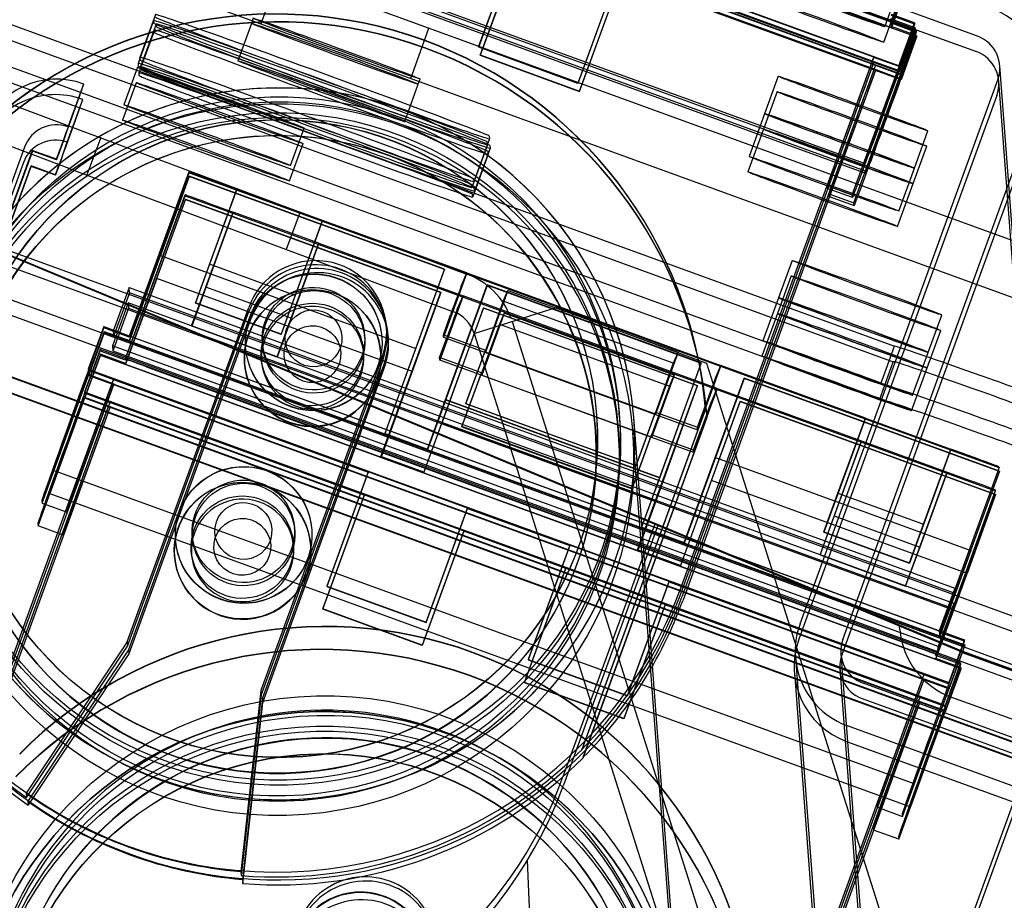
# Model space of a CAD drawing. Units: inches. Extents: x -178 to 279, y 112 to 448.
# Drawn here: x -101 to -100, y 343 to 344 of the extents above; entities that cross this region are included whole.
import ezdxf

# ---------------------------------------------------------------- set-up
doc = ezdxf.new("R2010")
doc.units = ezdxf.units.IN
doc.header["$MEASUREMENT"] = 0
doc.layers.add('Default', color=7, linetype='Continuous')

# ---------------------------------------------------------------- blocks, each defined once
blk = doc.blocks.new('SE16')
at = {"layer": 'Default', "color": 7, "linetype": 'Continuous'}
for p, q in [((-99.91276, 343.80862), (-100.82036, 344.1389)), ((-100.82132, 344.12537), (-99.91373, 343.79508)), ((-99.96761, 343.81487), (-100.72359, 344.08998)), ((-100.72257, 344.08834), (-99.96658, 343.81323)), ((-99.98863, 343.82085), (-100.71408, 344.08484)), ((-100.72216, 344.08303), (-99.96618, 343.80792)), ((-100.71373, 344.0802), (-99.98828, 343.8162)), ((-99.98169, 343.7826), (-100.73768, 344.05771)), ((-99.98129, 343.77729), (-100.73727, 344.0524)), ((-100.73625, 344.05076), (-99.98026, 343.77564)), ((-100.00374, 343.79022), (-100.71556, 344.04926)), ((-100.73584, 344.04544), (-99.9802, 343.77046)), ((-100.71413, 344.0423), (-100.00231, 343.78326)), ((-100.76753, 343.97182), (-100.01239, 343.69701)), ((-100.76823, 343.97016), (-100.01224, 343.69505)), ((-100.01096, 343.69006), (-100.76695, 343.96517)), ((-100.01081, 343.6881), (-100.7668, 343.96321)), ((-99.93609, 343.96448), (-99.98826, 343.82112)), ((-99.98708, 343.82069), (-99.93586, 343.96144)), ((-99.9868, 343.82059), (-99.9358, 343.96071)), ((-100.35096, 343.79915), (-100.31475, 343.89864)), ((-100.35093, 343.79886), (-100.31463, 343.8986)), ((-99.96127, 343.89602), (-99.9885, 343.82121)), ((-99.27542, 343.40829), (-100.58723, 343.88575)), ((-100.31304, 343.89244), (-100.34952, 343.79219)), ((-100.31301, 343.89215), (-100.3495, 343.7919)), ((-100.22722, 343.86765), (-100.26371, 343.7674)), ((-100.22739, 343.86685), (-100.26369, 343.76711)), ((-100.00344, 343.78621), (-100.22722, 343.86765)), ((-100.52615, 343.86352), (-100.54223, 343.81936)), ((-100.26228, 343.76044), (-100.22579, 343.86069)), ((-100.26226, 343.76015), (-100.22577, 343.86041)), ((-100.22579, 343.86069), (-100.00201, 343.77926)), ((-99.9941, 343.81684), (-99.98042, 343.85443)), ((-99.9746, 343.85379), (-99.98828, 343.8162)), ((-99.2915, 343.36413), (-100.60331, 343.84159)), ((-99.99507, 343.8033), (-99.98139, 343.84089)), ((-100.81968, 343.83984), (-99.9857, 343.53635)), ((-100.82065, 343.82631), (-99.98666, 343.52281)), ((-100.6349, 343.82755), (-100.64858, 343.78996)), ((-100.54892, 343.82436), (-100.55057, 343.81984)), ((-99.9895, 343.82406), (-99.9677, 343.81612)), ((-99.96793, 343.81917), (-99.98855, 343.82667)), ((-99.96801, 343.82019), (-99.98823, 343.82755)), ((-100.63649, 343.82229), (-100.65017, 343.78471)), ((-100.63427, 343.81927), (-100.64795, 343.78168)), ((-100.63649, 343.82229), (-100.63632, 343.82003)), ((-100.6341, 343.81701), (-100.63427, 343.81927)), ((-100.55057, 343.81984), (-100.56254, 343.78695)), ((-100.41067, 343.77147), (-100.3946, 343.81564)), ((-99.96888, 343.81655), (-100.01239, 343.69701)), ((-99.9885, 343.82121), (-99.98863, 343.82085)), ((-99.98828, 343.8162), (-99.98863, 343.82085)), ((-99.98826, 343.82112), (-99.98858, 343.82024)), ((-99.98858, 343.82024), (-99.9665, 343.81221)), ((-99.98835, 343.8172), (-99.98708, 343.82069)), ((-99.96745, 343.8096), (-99.98835, 343.8172)), ((-99.9883, 343.81648), (-99.9868, 343.82059)), ((-99.98169, 343.7826), (-99.96801, 343.82019)), ((-99.98138, 343.77854), (-99.9677, 343.81612)), ((-99.96793, 343.81917), (-99.96888, 343.81655)), ((-99.96801, 343.82019), (-99.96793, 343.81917)), ((-99.9677, 343.81612), (-99.96761, 343.81487)), ((-100.83165, 343.80696), (-99.99767, 343.50346)), ((-100.63586, 343.81401), (-100.64954, 343.77643)), ((-100.63586, 343.81401), (-100.63569, 343.81175)), ((-99.9665, 343.81221), (-100.01096, 343.69006)), ((-99.96761, 343.81487), (-99.98129, 343.77729)), ((-99.98026, 343.77564), (-99.96658, 343.81323)), ((-99.97995, 343.77158), (-99.96627, 343.80917)), ((-99.96618, 343.80792), (-99.97986, 343.77033)), ((-99.96627, 343.80917), (-99.96745, 343.8096)), ((-99.96658, 343.81323), (-99.9665, 343.81221)), ((-99.96627, 343.80917), (-99.96618, 343.80792)), ((-100.26371, 343.7674), (-100.35096, 343.79915)), ((-100.35093, 343.79886), (-100.35096, 343.79915)), ((-100.26369, 343.76711), (-100.35093, 343.79886)), ((-100.83262, 343.79342), (-99.99863, 343.48993)), ((-100.64841, 343.7877), (-100.64858, 343.78996)), ((-100.34952, 343.79219), (-100.26228, 343.76044)), ((-100.3495, 343.7919), (-100.34952, 343.79219)), ((-100.3495, 343.7919), (-100.26226, 343.76015)), ((-100.17346, 343.32392), (-100.00374, 343.79022)), ((-100.04476, 343.67722), (-100.00372, 343.78998)), ((-100.00372, 343.78998), (-100.00374, 343.79022)), ((-99.98164, 343.78194), (-100.00372, 343.78998)), ((-100.65076, 343.7813), (-100.66273, 343.74841)), ((-100.65017, 343.78471), (-100.65, 343.78244)), ((-100.64778, 343.77942), (-100.64795, 343.78168)), ((-100.17315, 343.31992), (-100.00371, 343.78545)), ((-100.00231, 343.78326), (-100.17203, 343.31697)), ((-100.00229, 343.78302), (-100.04333, 343.67026)), ((-100.02268, 343.66919), (-99.98164, 343.78194)), ((-100.00371, 343.78545), (-100.00344, 343.78621)), ((-99.98135, 343.77818), (-100.00344, 343.78621)), ((-100.00231, 343.78326), (-100.00229, 343.78302)), ((-100.00229, 343.78302), (-99.98021, 343.77498)), ((-99.98164, 343.78194), (-99.98169, 343.7826)), ((-99.85113, 343.22698), (-99.89311, 343.78269)), ((-100.64954, 343.77643), (-100.64937, 343.77417)), ((-100.08779, 343.77345), (-100.09976, 343.74056)), ((-100.00201, 343.77926), (-100.04259, 343.66774)), ((-100.02125, 343.66223), (-99.98021, 343.77498)), ((-100.00201, 343.77926), (-99.97992, 343.77122)), ((-99.98129, 343.77729), (-99.98135, 343.77818)), ((-99.98021, 343.77498), (-99.98026, 343.77564)), ((-100.81568, 343.76899), (-100.69855, 343.72535)), ((-100.7115, 343.72904), (-100.69782, 343.76663)), ((-100.65173, 343.76776), (-100.6637, 343.73488)), ((-100.41594, 343.7336), (-100.40397, 343.76648)), ((-100.40397, 343.76648), (-100.40233, 343.771)), ((-100.26369, 343.76711), (-100.26371, 343.7674)), ((-100.05827, 343.32114), (-99.89483, 343.77017)), ((-99.9802, 343.77046), (-99.97986, 343.77033)), ((-99.97986, 343.77033), (-99.97992, 343.77122)), ((-99.85209, 343.21344), (-99.89407, 343.76916)), ((-100.26226, 343.76015), (-100.26228, 343.76044)), ((-100.08875, 343.75991), (-100.10072, 343.72702)), ((-99.89579, 343.75664), (-100.06959, 343.27915)), ((-100.03104, 343.279), (-99.85724, 343.75649)), ((-100.71246, 343.71551), (-100.69878, 343.75309)), ((-100.09976, 343.74056), (-100.11344, 343.70297)), ((-99.85821, 343.74296), (-100.032, 343.26547)), ((-100.71077, 343.69255), (-100.8279, 343.73619)), ((-100.69855, 343.72535), (-100.36086, 343.59951)), ((-100.51614, 343.69506), (-100.50417, 343.72795)), ((-100.34171, 343.72085), (-100.34154, 343.71859)), ((-100.10072, 343.72702), (-100.1144, 343.68944)), ((-99.9682, 343.69268), (-99.95623, 343.72556)), ((-100.74995, 343.71111), (-100.95489, 343.14804)), ((-100.683, 343.71955), (-100.69522, 343.68676)), ((-100.5171, 343.68152), (-100.50513, 343.71441)), ((-100.34313, 343.71334), (-100.35681, 343.67575)), ((-100.34154, 343.71859), (-100.35522, 343.68101)), ((-100.34313, 343.71334), (-100.3433, 343.7156)), ((-100.34109, 343.71258), (-100.34092, 343.71032)), ((-99.96917, 343.67914), (-99.9572, 343.71203)), ((-100.74309, 343.70826), (-100.94052, 343.16584)), ((-100.74305, 343.70778), (-100.94048, 343.16536)), ((-100.74305, 343.70778), (-100.74309, 343.70826)), ((-100.72173, 343.70049), (-100.74309, 343.70826)), ((-100.7217, 343.70001), (-100.74305, 343.70778)), ((-100.34251, 343.70506), (-100.35619, 343.66747)), ((-100.34092, 343.71032), (-100.3546, 343.67273)), ((-100.34251, 343.70506), (-100.34268, 343.70732)), ((-100.94144, 343.15182), (-100.74402, 343.69425)), ((-100.75091, 343.69757), (-100.81728, 343.51523)), ((-100.81031, 343.5127), (-100.74405, 343.69473)), ((-100.74402, 343.69425), (-100.74405, 343.69473)), ((-100.7227, 343.68696), (-100.74405, 343.69473)), ((-100.72266, 343.68647), (-100.74402, 343.69425)), ((-100.72173, 343.70049), (-100.7217, 343.70001)), ((-100.01239, 343.69701), (-100.01224, 343.69505)), ((-100.7227, 343.68696), (-100.72266, 343.68647)), ((-100.71077, 343.69255), (-100.37308, 343.56672)), ((-100.60557, 343.68938), (-100.65807, 343.54515)), ((-100.60552, 343.68866), (-100.65801, 343.54443)), ((-100.65778, 343.54139), (-100.60529, 343.68562)), ((-100.60527, 343.68534), (-100.63038, 343.61596)), ((-100.60557, 343.68938), (-100.60552, 343.68866)), ((-99.89369, 343.42962), (-100.60552, 343.68866)), ((-100.38093, 343.60398), (-100.60529, 343.68562)), ((-100.60529, 343.68562), (-100.60527, 343.68534)), ((-100.38091, 343.6037), (-100.60527, 343.68534)), ((-100.01096, 343.69006), (-100.01081, 343.6881)), ((-99.98188, 343.65509), (-99.9682, 343.69268)), ((-100.5633, 343.67424), (-100.5868, 343.68279)), ((-100.35681, 343.67575), (-100.35698, 343.67801)), ((-100.35539, 343.68327), (-100.35522, 343.68101)), ((-100.04459, 343.6749), (-100.04476, 343.67722)), ((-100.02268, 343.66919), (-100.04476, 343.67722)), ((-99.98285, 343.64155), (-99.96917, 343.67914)), ((-100.66137, 343.52431), (-100.60887, 343.66855)), ((-100.66126, 343.52549), (-100.60893, 343.66927)), ((-100.60893, 343.66927), (-100.60887, 343.66855)), ((-100.60887, 343.66855), (-99.89705, 343.40951)), ((-100.59973, 343.57416), (-100.5633, 343.67424)), ((-100.5633, 343.67424), (-100.58739, 343.60841)), ((-100.48813, 343.64688), (-100.5633, 343.67424)), ((-100.35619, 343.66747), (-100.35636, 343.66973)), ((-100.35477, 343.67499), (-100.3546, 343.67273)), ((-100.04403, 343.6747), (-100.04459, 343.6749)), ((-100.0225, 343.66686), (-100.04403, 343.6747)), ((-100.04333, 343.67026), (-100.02125, 343.66223)), ((-100.04333, 343.67026), (-100.04315, 343.66794)), ((-100.04315, 343.66794), (-100.02107, 343.65991)), ((-100.0225, 343.66686), (-100.02268, 343.66919)), ((-100.60864, 343.66551), (-100.66114, 343.52127)), ((-100.63374, 343.59584), (-100.60862, 343.66523)), ((-100.60864, 343.66551), (-100.38429, 343.58386)), ((-100.60864, 343.66551), (-100.60862, 343.66523)), ((-100.60862, 343.66523), (-100.38427, 343.58358)), ((-100.59015, 343.66267), (-100.56666, 343.65412)), ((-100.04259, 343.66774), (-100.17172, 343.31296)), ((-100.02107, 343.65991), (-100.02125, 343.66223)), ((-100.56666, 343.65412), (-100.60308, 343.55405)), ((-100.59075, 343.5883), (-100.56666, 343.65412)), ((-100.49148, 343.62677), (-100.56666, 343.65412)), ((-100.50777, 343.65426), (-100.51999, 343.62146)), ((-100.52455, 343.54681), (-100.48813, 343.64688)), ((-100.48813, 343.64688), (-100.51221, 343.58105)), ((-100.36127, 343.60071), (-100.48813, 343.64688)), ((-100.49148, 343.62677), (-100.52791, 343.52669)), ((-100.51557, 343.56094), (-100.49148, 343.62677)), ((-100.49148, 343.62677), (-100.36462, 343.5806)), ((-100.76469, 343.62077), (-99.8571, 343.29049)), ((-100.65774, 343.54078), (-100.63038, 343.61596)), ((-100.63038, 343.61596), (-100.40603, 343.53431)), ((-100.58739, 343.60841), (-100.59975, 343.57445)), ((-100.51221, 343.58105), (-100.58739, 343.60841)), ((-100.07557, 343.6117), (-100.08754, 343.57881)), ((-99.85806, 343.27696), (-100.76566, 343.60724)), ((-100.38093, 343.60398), (-100.43343, 343.45974)), ((-100.40603, 343.53431), (-100.38091, 343.6037)), ((-100.36127, 343.60071), (-100.38179, 343.54434)), ((-100.38093, 343.60398), (-100.38091, 343.6037)), ((-100.36634, 343.58901), (-100.36127, 343.60071)), ((-100.36127, 343.60071), (-100.13809, 343.5195)), ((-100.63374, 343.59584), (-100.6611, 343.52067)), ((-100.40938, 343.5142), (-100.63374, 343.59584)), ((-100.39584, 343.44606), (-100.34335, 343.5903)), ((-100.37969, 343.4892), (-100.34332, 343.59002)), ((-100.15541, 343.5219), (-100.34335, 343.5903)), ((-100.34332, 343.59002), (-100.34335, 343.5903)), ((-100.34332, 343.59002), (-100.15538, 343.52163)), ((-100.07654, 343.59816), (-100.08851, 343.56527)), ((-100.77837, 343.58319), (-99.87078, 343.25291)), ((-100.65803, 343.58797), (-100.67171, 343.55038)), ((-100.65768, 343.58333), (-100.67136, 343.54574)), ((-100.65803, 343.58797), (-99.93259, 343.32397)), ((-100.65768, 343.58333), (-100.65803, 343.58797)), ((-99.93224, 343.31933), (-100.65768, 343.58333)), ((-100.6031, 343.55434), (-100.59075, 343.5883)), ((-100.51557, 343.56094), (-100.59075, 343.5883)), ((-100.43679, 343.43963), (-100.38429, 343.58386)), ((-100.38427, 343.58358), (-100.40938, 343.5142)), ((-100.38427, 343.58358), (-100.38429, 343.58386)), ((-100.32518, 343.58546), (-100.34493, 343.5312)), ((-100.32936, 343.57582), (-100.32518, 343.58546)), ((-100.32518, 343.58546), (-100.17576, 343.53109)), ((-100.659, 343.57443), (-100.67268, 343.53685)), ((-99.93355, 343.31044), (-100.659, 343.57443)), ((-100.659, 343.57443), (-100.65865, 343.56979)), ((-100.52457, 343.5471), (-100.59975, 343.57445)), ((-100.59975, 343.57445), (-100.59973, 343.57416)), ((-100.52455, 343.54681), (-100.59973, 343.57416)), ((-100.51221, 343.58105), (-100.52457, 343.5471)), ((-100.36462, 343.5806), (-100.38514, 343.52422)), ((-100.3697, 343.5689), (-100.36462, 343.5806)), ((-100.14145, 343.49938), (-100.36462, 343.5806)), ((-100.32936, 343.57582), (-100.34504, 343.53272)), ((-100.17994, 343.52144), (-100.32936, 343.57582)), ((-100.08754, 343.57881), (-100.10122, 343.54122)), ((-100.05923, 343.3076), (-100.77934, 343.56965)), ((-100.65865, 343.56979), (-100.67088, 343.53619)), ((-100.65987, 343.27681), (-100.55299, 343.57044)), ((-100.65959, 343.2732), (-100.55272, 343.56684)), ((-100.65865, 343.56979), (-99.9332, 343.3058)), ((-100.3467, 343.57018), (-100.3992, 343.42595)), ((-100.38305, 343.46909), (-100.34668, 343.5699)), ((-100.35496, 343.54766), (-100.29299, 343.56727)), ((-100.3467, 343.57018), (-100.15876, 343.50179)), ((-100.3467, 343.57018), (-100.34668, 343.5699)), ((-100.15874, 343.50151), (-100.34668, 343.5699)), ((-100.32853, 343.56535), (-100.33271, 343.5557)), ((-100.32853, 343.56535), (-100.33212, 343.55549)), ((-100.17912, 343.51098), (-100.32853, 343.56535)), ((-100.29299, 343.56727), (-100.2829, 343.57046)), ((-100.1504, 343.52109), (-100.2829, 343.57046)), ((-100.08851, 343.56527), (-100.10219, 343.52769)), ((-99.5876, 343.0821), (-100.90788, 343.56256)), ((-100.55156, 343.56348), (-100.65844, 343.26985)), ((-100.55129, 343.55988), (-100.65816, 343.26624)), ((-100.52793, 343.52698), (-100.51557, 343.56094)), ((-100.38195, 343.54648), (-100.37557, 343.56401)), ((-100.33271, 343.5557), (-100.3484, 343.51261)), ((-100.33212, 343.55549), (-100.34828, 343.51109)), ((-100.33271, 343.5557), (-100.1833, 343.50133)), ((-100.32159, 343.55822), (-99.89894, 342.22291)), ((-99.95599, 343.53093), (-99.94402, 343.56381)), ((-100.90884, 343.54902), (-99.58856, 343.06856)), ((-100.9088, 343.54854), (-99.58853, 343.06808)), ((-100.67987, 343.54942), (-100.72433, 343.42727)), ((-100.68019, 343.55372), (-100.69387, 343.51613)), ((-100.69378, 343.51488), (-100.6801, 343.55246)), ((-100.69347, 343.51081), (-100.67979, 343.5484)), ((-100.68019, 343.55372), (-100.6579, 343.5456)), ((-100.6801, 343.55246), (-100.68019, 343.55372)), ((-100.65801, 343.54443), (-100.6801, 343.55246)), ((-100.67979, 343.5484), (-100.67987, 343.54942)), ((-100.67987, 343.54942), (-100.65778, 343.54139)), ((-100.67979, 343.5484), (-99.9238, 343.27329)), ((-100.67171, 343.55038), (-99.94627, 343.28639)), ((-100.67136, 343.54574), (-100.67171, 343.55038)), ((-100.52793, 343.52698), (-100.6031, 343.55434)), ((-100.60308, 343.55405), (-100.6031, 343.55434)), ((-100.52791, 343.52669), (-100.60308, 343.55405)), ((-100.52457, 343.5471), (-100.52455, 343.54681)), ((-100.43167, 343.55017), (-100.43194, 343.55378)), ((-100.43023, 343.54321), (-100.43051, 343.54682)), ((-100.35496, 343.54766), (-99.94747, 342.26024)), ((-99.95695, 343.51739), (-99.94498, 343.55028)), ((-100.65774, 343.54078), (-100.67136, 343.54574)), ((-100.65801, 343.54443), (-100.65807, 343.54515)), ((-100.6579, 343.5456), (-99.94439, 343.28595)), ((-100.65774, 343.54078), (-100.65778, 343.54139)), ((-100.43339, 343.45914), (-100.65774, 343.54078)), ((-99.96506, 343.29319), (-100.63929, 343.53855)), ((-100.54094, 343.5396), (-100.54073, 343.53681)), ((-100.45099, 343.54359), (-100.4512, 343.54638)), ((-100.43599, 343.54421), (-100.43601, 343.54445)), ((-100.38531, 343.52636), (-100.37892, 343.5439)), ((-100.38195, 343.54648), (-100.34507, 343.53305)), ((-100.38179, 343.54434), (-100.38195, 343.54648)), ((-100.38179, 343.54434), (-100.15861, 343.46312)), ((-100.68355, 343.5336), (-100.69723, 343.49602)), ((-100.69713, 343.49477), (-100.68345, 343.53235)), ((-99.92756, 343.25849), (-100.68355, 343.5336)), ((-100.68345, 343.53235), (-100.68355, 343.5336)), ((-100.68345, 343.53235), (-100.66137, 343.52431)), ((-100.0573, 343.31291), (-100.67268, 343.53685)), ((-100.67268, 343.53685), (-100.67233, 343.53221)), ((-100.67088, 343.53619), (-100.67233, 343.53221)), ((-100.67233, 343.53221), (-100.05875, 343.30892)), ((-100.55567, 343.53541), (-100.55565, 343.53517)), ((-100.45193, 343.52969), (-100.45214, 343.53248)), ((-100.43693, 343.53032), (-100.43695, 343.53056)), ((-100.43339, 343.45914), (-100.40603, 343.53431)), ((-100.36217, 343.48607), (-100.34507, 343.53305)), ((-100.36214, 343.48574), (-100.34504, 343.53272)), ((-100.34504, 343.53272), (-100.34507, 343.53305)), ((-100.34493, 343.5312), (-100.34504, 343.53272)), ((-100.19551, 343.47683), (-100.34493, 343.5312)), ((-100.17576, 343.53109), (-100.19551, 343.47683)), ((-100.17576, 343.53109), (-100.17994, 343.52144)), ((-99.99767, 343.50346), (-99.9857, 343.53635)), ((-99.96967, 343.49334), (-99.95599, 343.53093)), ((-99.58756, 343.08161), (-100.80935, 343.52623)), ((-100.68322, 343.52931), (-100.72768, 343.40716)), ((-100.69683, 343.4907), (-100.68315, 343.52829)), ((-100.66114, 343.52127), (-100.68322, 343.52931)), ((-100.68315, 343.52829), (-100.68322, 343.52931)), ((-99.92716, 343.25318), (-100.68315, 343.52829)), ((-100.66143, 343.52504), (-100.66126, 343.52549)), ((-100.66143, 343.52504), (-100.66137, 343.52431)), ((-100.66114, 343.52127), (-100.6611, 343.52067)), ((-100.55661, 343.52152), (-100.55659, 343.52128)), ((-100.43553, 343.5277), (-100.5424, 343.23406)), ((-100.43526, 343.52409), (-100.54213, 343.23045)), ((-100.54188, 343.5257), (-100.54167, 343.52291)), ((-100.52791, 343.52669), (-100.52793, 343.52698)), ((-100.34857, 343.513), (-100.38531, 343.52636)), ((-100.38514, 343.52422), (-100.38531, 343.52636)), ((-100.34924, 343.51116), (-100.38514, 343.52422)), ((-100.15541, 343.5219), (-100.2079, 343.37767)), ((-100.17994, 343.52144), (-100.19563, 343.47835)), ((-100.19175, 343.42081), (-100.15538, 343.52163)), ((-100.15541, 343.5219), (-100.15538, 343.52163)), ((-99.75675, 342.27738), (-100.1504, 343.52109)), ((-99.99863, 343.48993), (-99.98666, 343.52281)), ((-100.69387, 343.51613), (-100.6938, 343.51524)), ((-100.69387, 343.51613), (-99.93788, 343.24102)), ((-100.6938, 343.51524), (-100.67172, 343.5072)), ((-100.6611, 343.52067), (-100.43674, 343.43903)), ((-100.64265, 343.51844), (-99.96841, 343.27308)), ((-100.54097, 343.2271), (-100.4341, 343.52074)), ((-100.5407, 343.2235), (-100.43383, 343.51713)), ((-100.40938, 343.5142), (-100.43674, 343.43903)), ((-100.36567, 343.46601), (-100.34857, 343.513)), ((-100.36565, 343.46568), (-100.34855, 343.51266)), ((-100.34857, 343.513), (-100.34855, 343.51266)), ((-100.34855, 343.51266), (-100.3484, 343.51261)), ((-100.3484, 343.51261), (-100.34828, 343.51109)), ((-100.13809, 343.5195), (-100.15861, 343.46312)), ((-100.14316, 343.50779), (-100.13809, 343.5195)), ((-100.01123, 343.47333), (-100.13809, 343.5195)), ((-99.97063, 343.47981), (-99.95695, 343.51739)), ((-100.73456, 343.39872), (-100.69352, 343.51148)), ((-100.71394, 343.39122), (-100.67172, 343.5072)), ((-100.69352, 343.51148), (-100.69347, 343.51081)), ((-100.69352, 343.51148), (-100.67144, 343.50344)), ((-100.69347, 343.51081), (-99.93748, 343.2357)), ((-100.67172, 343.5072), (-100.44793, 343.42577)), ((-100.19955, 343.45668), (-100.34924, 343.51116)), ((-100.34828, 343.51109), (-100.19946, 343.45693)), ((-100.17912, 343.51098), (-100.19887, 343.45672)), ((-100.1833, 343.50133), (-100.17912, 343.51098)), ((-100.17031, 343.36399), (-100.11782, 343.50823)), ((-100.1178, 343.50795), (-100.14291, 343.43856)), ((-100.1178, 343.50795), (-100.11782, 343.50823)), ((-99.89346, 343.42658), (-100.11782, 343.50823)), ((-99.89344, 343.4263), (-100.1178, 343.50795)), ((-100.84114, 343.03691), (-100.67155, 343.50284)), ((-100.71248, 343.39068), (-100.67164, 343.50287)), ((-100.69723, 343.49602), (-100.69716, 343.49513)), ((-99.94124, 343.22091), (-100.69723, 343.49602)), ((-100.67508, 343.48709), (-100.69716, 343.49513)), ((-100.67164, 343.50287), (-100.67144, 343.50344)), ((-100.67155, 343.50284), (-100.67142, 343.5032)), ((-100.67144, 343.50344), (-100.67142, 343.5032)), ((-100.67142, 343.5032), (-99.9596, 343.24416)), ((-100.21126, 343.35756), (-100.15876, 343.50179)), ((-100.1833, 343.50133), (-100.19899, 343.45824)), ((-100.19511, 343.4007), (-100.15874, 343.50151)), ((-100.14145, 343.49938), (-100.16197, 343.44301)), ((-100.15874, 343.50151), (-100.15876, 343.50179)), ((-100.14652, 343.48768), (-100.14145, 343.49938)), ((-100.14145, 343.49938), (-100.01459, 343.45322)), ((-100.67508, 343.48709), (-100.8448, 343.0208)), ((-100.73792, 343.37861), (-100.69688, 343.49136)), ((-100.69688, 343.49136), (-100.69683, 343.4907)), ((-100.67479, 343.48333), (-100.69688, 343.49136)), ((-99.94109, 343.21568), (-100.69683, 343.4907)), ((-100.4514, 343.40569), (-100.67508, 343.48709)), ((-100.37972, 343.48963), (-100.3958, 343.44546)), ((-100.37972, 343.48963), (-100.19178, 343.42123)), ((-100.37972, 343.48963), (-100.37969, 343.4892)), ((-100.37969, 343.4892), (-100.19175, 343.42081)), ((-100.12117, 343.48811), (-100.17367, 343.34388)), ((-100.14627, 343.41845), (-100.12115, 343.48783)), ((-100.12117, 343.48811), (-100.12115, 343.48783)), ((-100.12117, 343.48811), (-99.898, 343.4069)), ((-100.12115, 343.48783), (-99.8968, 343.40619)), ((-100.67478, 343.48309), (-100.84449, 343.01679)), ((-100.67479, 343.48333), (-100.71583, 343.37057)), ((-100.67478, 343.48309), (-100.67479, 343.48333)), ((-99.96295, 343.22405), (-100.67478, 343.48309)), ((-100.36217, 343.48607), (-100.2126, 343.43164)), ((-100.36214, 343.48574), (-100.36217, 343.48607)), ((-100.21258, 343.43131), (-100.36214, 343.48574)), ((-100.15166, 343.48131), (-100.26043, 343.18247)), ((-100.15164, 343.48102), (-100.26041, 343.18218)), ((-100.22714, 343.47354), (-100.22747, 343.47797)), ((-100.2126, 343.43164), (-100.1955, 343.47863)), ((-100.21258, 343.43131), (-100.19548, 343.4783)), ((-100.19563, 343.47835), (-100.19551, 343.47683)), ((-100.19548, 343.4783), (-100.19563, 343.47835)), ((-100.1955, 343.47863), (-100.19548, 343.4783)), ((-100.1955, 343.47863), (-100.15877, 343.46526)), ((-100.15877, 343.46526), (-100.15239, 343.4828)), ((-100.15164, 343.48102), (-100.15166, 343.48131)), ((-100.39915, 343.42535), (-100.38308, 343.46951)), ((-100.38308, 343.46951), (-100.38305, 343.46909)), ((-100.19511, 343.4007), (-100.38305, 343.46909)), ((-100.259, 343.17551), (-100.15023, 343.47435)), ((-100.2588, 343.17571), (-100.15021, 343.47406)), ((-100.2474, 343.47622), (-100.24742, 343.47646)), ((-100.17434, 342.9406), (-100.21466, 343.47424)), ((-100.15021, 343.47406), (-100.15023, 343.47435)), ((-100.01123, 343.47333), (-100.04765, 343.37326)), ((-100.03531, 343.40751), (-100.01123, 343.47333)), ((-100.01123, 343.47333), (-99.93605, 343.44597)), ((-100.36567, 343.46601), (-100.36565, 343.46568)), ((-100.21611, 343.41159), (-100.36567, 343.46601)), ((-100.36565, 343.46568), (-100.21609, 343.41126)), ((-100.24833, 343.46232), (-100.24835, 343.46256)), ((-100.22808, 343.45965), (-100.22841, 343.46407)), ((-100.17528, 342.92672), (-100.21559, 343.46035)), ((-100.16213, 343.44515), (-100.15574, 343.46268)), ((-100.15861, 343.46312), (-100.15877, 343.46526)), ((-100.43343, 343.45974), (-100.43339, 343.45914)), ((-100.43343, 343.45974), (-100.4332, 343.45966)), ((-100.3958, 343.44546), (-100.43339, 343.45914)), ((-100.4332, 343.45966), (-100.39584, 343.44606)), ((-100.21611, 343.41159), (-100.19901, 343.45857)), ((-100.21609, 343.41126), (-100.19899, 343.45824)), ((-100.16197, 343.44301), (-100.19955, 343.45668)), ((-100.19946, 343.45693), (-100.19887, 343.45672)), ((-100.19899, 343.45824), (-100.19901, 343.45857)), ((-100.16213, 343.44515), (-100.19901, 343.45857)), ((-100.19887, 343.45672), (-100.19899, 343.45824)), ((-100.05101, 343.35315), (-100.01459, 343.45322)), ((-100.01459, 343.45322), (-100.03867, 343.38739)), ((-100.01459, 343.45322), (-99.93941, 343.42586)), ((-100.39584, 343.44606), (-100.3958, 343.44546)), ((-100.20786, 343.37707), (-100.3958, 343.44546)), ((-100.16197, 343.44301), (-100.16213, 343.44515)), ((-99.93605, 343.44597), (-99.97248, 343.3459)), ((-99.96014, 343.38015), (-99.93605, 343.44597)), ((-99.91256, 343.43743), (-99.93605, 343.44597)), ((-100.3992, 343.42595), (-100.43679, 343.43963)), ((-100.43679, 343.43963), (-100.43674, 343.43903)), ((-100.14291, 343.43856), (-100.17027, 343.36339)), ((-100.14291, 343.43856), (-99.91856, 343.35692)), ((-100.72433, 343.42727), (-100.72447, 343.42923)), ((-99.96834, 343.15216), (-100.72433, 343.42727)), ((-100.44795, 343.42605), (-100.48444, 343.3258)), ((-100.44793, 343.42577), (-100.48442, 343.32551)), ((-100.44795, 343.42605), (-100.44793, 343.42577)), ((-100.36071, 343.39431), (-100.44795, 343.42605)), ((-100.3992, 343.42595), (-100.39915, 343.42535)), ((-100.2126, 343.43164), (-100.21258, 343.43131)), ((-99.97583, 343.32579), (-99.93941, 343.42586)), ((-99.93941, 343.42586), (-99.9635, 343.36004)), ((-99.94619, 343.28539), (-99.89465, 343.42701)), ((-99.89346, 343.42658), (-99.94596, 343.28235)), ((-99.93941, 343.42586), (-99.91592, 343.41731)), ((-99.91856, 343.35692), (-99.89344, 343.4263)), ((-99.89465, 343.42701), (-99.89369, 343.42962)), ((-99.89375, 343.43035), (-99.89369, 343.42962)), ((-99.89346, 343.42658), (-99.89344, 343.4263)), ((-100.39915, 343.42535), (-100.21121, 343.35696)), ((-100.20786, 343.37707), (-100.19191, 343.42087)), ((-100.19191, 343.42087), (-100.19178, 343.42123)), ((-100.19178, 343.42123), (-100.19175, 343.42081)), ((-100.17363, 343.34328), (-100.14627, 343.41845)), ((-99.92191, 343.3368), (-100.14627, 343.41845)), ((-100.72768, 343.40716), (-100.72783, 343.40912)), ((-100.21609, 343.41126), (-100.21611, 343.41159)), ((-99.89705, 343.40951), (-99.94916, 343.26635)), ((-99.89711, 343.41023), (-99.89705, 343.40951)), ((-100.73473, 343.40104), (-100.73456, 343.39872)), ((-100.72768, 343.40716), (-99.9717, 343.13205)), ((-100.4878, 343.30569), (-100.45131, 343.40594)), ((-100.48778, 343.3054), (-100.45129, 343.40565)), ((-100.45129, 343.40565), (-100.4514, 343.40569)), ((-100.45131, 343.40594), (-100.36407, 343.37419)), ((-100.45131, 343.40594), (-100.45129, 343.40565)), ((-100.19514, 343.40112), (-100.21121, 343.35696)), ((-100.19514, 343.40112), (-100.19511, 343.4007)), ((-100.04767, 343.37355), (-100.03531, 343.40751)), ((-100.03531, 343.40751), (-99.96014, 343.38015)), ((-99.94798, 343.26592), (-99.89682, 343.40647)), ((-99.8968, 343.40619), (-99.92191, 343.3368)), ((-99.898, 343.4069), (-99.89682, 343.40647)), ((-99.89682, 343.40647), (-99.8968, 343.40619)), ((-100.84144, 343.04091), (-100.71394, 343.39122)), ((-100.73456, 343.39872), (-100.71248, 343.39068)), ((-100.71265, 343.393), (-100.71248, 343.39068)), ((-100.3972, 343.29405), (-100.36071, 343.39431)), ((-100.39718, 343.29377), (-100.36069, 343.39402)), ((-100.36071, 343.39431), (-100.36069, 343.39402)), ((-100.36069, 343.39402), (-100.27093, 343.36135)), ((-100.03867, 343.38739), (-100.05103, 343.35344)), ((-100.03867, 343.38739), (-99.9635, 343.36004)), ((-100.73809, 343.38093), (-100.73792, 343.37861)), ((-100.71729, 343.3711), (-100.73792, 343.37861)), ((-100.51255, 343.37445), (-100.51276, 343.37724)), ((-100.49755, 343.37508), (-100.49757, 343.37532)), ((-100.36407, 343.37419), (-100.40056, 343.27394)), ((-100.36405, 343.3739), (-100.40053, 343.27365)), ((-100.36407, 343.37419), (-100.36405, 343.3739)), ((-100.2744, 343.34128), (-100.36405, 343.3739)), ((-100.2079, 343.37767), (-100.20767, 343.37759)), ((-100.2079, 343.37767), (-100.20786, 343.37707)), ((-100.17027, 343.36339), (-100.20786, 343.37707)), ((-100.20767, 343.37759), (-100.17031, 343.36399)), ((-99.9725, 343.34619), (-99.96014, 343.38015)), ((-100.71583, 343.37057), (-100.71729, 343.3711)), ((-100.71583, 343.37057), (-100.71601, 343.37289)), ((-100.61723, 343.36628), (-100.61721, 343.36604)), ((-100.6025, 343.37046), (-100.60229, 343.36767)), ((-100.04767, 343.37355), (-99.9725, 343.34619)), ((-100.04765, 343.37326), (-100.04767, 343.37355)), ((-100.04765, 343.37326), (-99.97248, 343.3459)), ((-100.60344, 343.35657), (-100.60323, 343.35378)), ((-100.51349, 343.36056), (-100.5137, 343.36335)), ((-100.49849, 343.36118), (-100.49851, 343.36142)), ((-100.27095, 343.36164), (-100.30744, 343.26139)), ((-100.27093, 343.36135), (-100.30742, 343.2611)), ((-100.18371, 343.32989), (-100.27095, 343.36164)), ((-100.27095, 343.36164), (-100.27093, 343.36135)), ((-100.17367, 343.34388), (-100.21126, 343.35756)), ((-100.21126, 343.35756), (-100.21121, 343.35696)), ((-100.17031, 343.36399), (-100.17027, 343.36339)), ((-99.94592, 343.28175), (-100.17027, 343.36339)), ((-99.9635, 343.36004), (-99.97586, 343.32608)), ((-99.91856, 343.35692), (-99.94592, 343.28175)), ((-100.61817, 343.35238), (-100.61815, 343.35214)), ((-100.05103, 343.35344), (-99.97586, 343.32608)), ((-100.05103, 343.35344), (-100.05101, 343.35315)), ((-100.05101, 343.35315), (-99.97583, 343.32579)), ((-100.3108, 343.24128), (-100.27431, 343.34153)), ((-100.31077, 343.24099), (-100.27429, 343.34124)), ((-100.27429, 343.34124), (-100.2744, 343.34128)), ((-100.27431, 343.34153), (-100.27429, 343.34124)), ((-100.27431, 343.34153), (-100.18707, 343.30978)), ((-100.17367, 343.34388), (-100.17363, 343.34328)), ((-100.17363, 343.34328), (-99.94927, 343.26163)), ((-99.97248, 343.3459), (-99.9725, 343.34619)), ((-99.94774, 343.26584), (-99.92191, 343.3368)), ((-100.48444, 343.3258), (-100.48442, 343.32551)), ((-100.48444, 343.3258), (-100.3972, 343.29405)), ((-100.48442, 343.32551), (-100.39718, 343.29377)), ((-100.2202, 343.22964), (-100.18371, 343.32989)), ((-100.22017, 343.22935), (-100.18369, 343.3296)), ((-100.18371, 343.32989), (-100.18369, 343.3296)), ((-100.18369, 343.3296), (-99.9599, 343.24817)), ((-99.97586, 343.32608), (-99.97583, 343.32579)), ((-99.93259, 343.32397), (-99.93404, 343.31999)), ((-99.93259, 343.32397), (-99.93224, 343.31933)), ((-100.06862, 343.29268), (-100.05827, 343.32114)), ((-99.93404, 343.31999), (-99.94627, 343.28639)), ((-100.40056, 343.27394), (-100.4878, 343.30569)), ((-100.4878, 343.30569), (-100.48778, 343.3054)), ((-100.40053, 343.27365), (-100.48778, 343.3054)), ((-100.18707, 343.30978), (-100.22355, 343.20953)), ((-100.18704, 343.30949), (-100.22353, 343.20924)), ((-100.18707, 343.30978), (-100.18704, 343.30949)), ((-99.96326, 343.22805), (-100.18704, 343.30949)), ((-99.87174, 343.23937), (-100.05923, 343.3076)), ((-100.05875, 343.30892), (-99.94688, 343.26821)), ((-99.94723, 343.27285), (-100.0573, 343.31291)), ((-99.93355, 343.31044), (-99.94723, 343.27285)), ((-99.9332, 343.3058), (-99.93355, 343.31044)), ((-100.3972, 343.29405), (-100.39718, 343.29377)), ((-99.94627, 343.28639), (-99.94592, 343.28175)), ((-99.94478, 343.28488), (-99.94619, 343.28539)), ((-99.94596, 343.28235), (-99.94573, 343.28226)), ((-99.94573, 343.28226), (-99.92388, 343.27431)), ((-99.92411, 343.27735), (-99.94478, 343.28488)), ((-99.94439, 343.28595), (-99.9242, 343.2786)), ((-99.9242, 343.2786), (-99.93788, 343.24102)), ((-99.92411, 343.27735), (-99.9242, 343.2786)), ((-100.65987, 343.27681), (-100.74851, 343.1439)), ((-100.74823, 343.14029), (-100.65959, 343.2732)), ((-100.65987, 343.27681), (-100.65959, 343.2732)), ((-100.40056, 343.27394), (-100.40053, 343.27365)), ((-99.92388, 343.27431), (-99.96834, 343.15216)), ((-99.94688, 343.26821), (-99.94723, 343.27285)), ((-99.93779, 343.23977), (-99.92506, 343.27474)), ((-99.93748, 343.2357), (-99.9238, 343.27329)), ((-99.92506, 343.27474), (-99.92411, 343.27735)), ((-99.9238, 343.27329), (-99.92388, 343.27431)), ((-100.65844, 343.26985), (-100.74708, 343.13694)), ((-100.65816, 343.26624), (-100.74525, 343.13566)), ((-100.65844, 343.26985), (-100.65816, 343.26624)), ((-100.30744, 343.26139), (-100.30742, 343.2611)), ((-100.30744, 343.26139), (-100.2202, 343.22964)), ((-100.07265, 343.26347), (-100.03066, 342.70776)), ((-100.03276, 343.26649), (-99.99078, 342.71077)), ((-99.94955, 343.26528), (-99.9496, 343.266)), ((-99.94916, 343.26635), (-99.94955, 343.26528)), ((-99.94955, 343.26528), (-99.92747, 343.25724)), ((-99.94932, 343.26223), (-99.94798, 343.26592)), ((-99.94927, 343.26163), (-99.94932, 343.26223)), ((-99.92842, 343.25463), (-99.94932, 343.26223)), ((-99.94927, 343.26163), (-99.94774, 343.26584)), ((-100.30742, 343.2611), (-100.22017, 343.22935)), ((-100.03372, 343.25295), (-99.99174, 342.69724)), ((-99.92724, 343.2542), (-99.9717, 343.13205)), ((-99.92756, 343.25849), (-99.94124, 343.22091)), ((-99.94115, 343.21966), (-99.92747, 343.25724)), ((-99.94084, 343.21559), (-99.92716, 343.25318)), ((-99.92724, 343.2542), (-99.92842, 343.25463)), ((-99.92747, 343.25724), (-99.92756, 343.25849)), ((-99.92716, 343.25318), (-99.92724, 343.2542)), ((-99.9599, 343.24817), (-100.12962, 342.78187)), ((-100.07361, 343.24994), (-100.03163, 342.69422)), ((-99.95961, 343.2444), (-100.00065, 343.13165)), ((-99.9599, 343.24817), (-99.93782, 343.24013)), ((-99.9596, 343.24416), (-99.95973, 343.2438)), ((-99.9596, 343.24416), (-99.95961, 343.2444)), ((-99.95961, 343.2444), (-99.93753, 343.23637)), ((-100.3108, 343.24128), (-100.31077, 343.24099)), ((-100.22355, 343.20953), (-100.3108, 343.24128)), ((-100.22353, 343.20924), (-100.31077, 343.24099)), ((-99.95973, 343.2438), (-100.12931, 342.77787)), ((-99.82562, 343.17233), (-100.0131, 343.24056)), ((-99.97857, 343.12361), (-99.93774, 343.2358)), ((-99.93788, 343.24102), (-99.93782, 343.24013)), ((-99.93774, 343.2358), (-99.93753, 343.23637)), ((-99.93753, 343.23637), (-99.93748, 343.2357)), ((-100.5424, 343.23406), (-100.55993, 343.07527)), ((-100.54213, 343.23045), (-100.55966, 343.07167)), ((-100.54097, 343.2271), (-100.5585, 343.06832)), ((-100.5424, 343.23406), (-100.54213, 343.23045)), ((-100.54097, 343.2271), (-100.5407, 343.2235)), ((-100.2202, 343.22964), (-100.22017, 343.22935)), ((-100.13297, 342.76176), (-99.96326, 343.22805)), ((-100.01407, 343.22702), (-99.60843, 343.07941)), ((-99.94117, 343.22002), (-99.96326, 343.22805)), ((-100.55823, 343.06471), (-100.5407, 343.2235)), ((-100.00401, 343.11153), (-99.96297, 343.22429)), ((-100.00392, 343.1115), (-99.96295, 343.22405)), ((-99.94089, 343.21625), (-99.96297, 343.22429)), ((-99.96297, 343.22429), (-99.96295, 343.22405)), ((-99.94124, 343.22091), (-99.94117, 343.22002)), ((-100.22355, 343.20953), (-100.22353, 343.20924)), ((-99.85285, 343.21446), (-100.02664, 342.73697)), ((-99.98193, 343.1035), (-99.94089, 343.21625)), ((-99.94084, 343.21559), (-99.94109, 343.21568)), ((-99.94089, 343.21625), (-99.94084, 343.21559)), ((-100.02761, 342.72343), (-99.85381, 343.20092)), ((-99.62115, 343.05536), (-100.02678, 343.20297)), ((-100.02775, 343.18943), (-99.62211, 343.04182)), ((-100.26041, 343.18218), (-100.26043, 343.18247)), ((-100.25898, 343.17522), (-100.259, 343.17551)), ((-100.25898, 343.17522), (-100.2588, 343.17571)), ((-99.96834, 343.15216), (-99.96849, 343.15412)), ((-100.74851, 343.1439), (-100.74823, 343.14029)), ((-100.74708, 343.13694), (-100.7468, 343.13333)), ((-100.74525, 343.13566), (-100.7468, 343.13333)), ((-100.00065, 343.13165), (-100.00083, 343.13397)), ((-100.00065, 343.13165), (-100.00056, 343.13161)), ((-100.00056, 343.13161), (-99.97857, 343.12361)), ((-99.9717, 343.13205), (-99.97184, 343.13401)), ((-99.97875, 343.12593), (-99.97857, 343.12361)), ((-100.13267, 342.75775), (-100.00392, 343.1115)), ((-100.00419, 343.11385), (-100.00401, 343.11153)), ((-99.98193, 343.1035), (-100.00401, 343.11153)), ((-99.9821, 343.10582), (-99.98193, 343.1035)), ((-100.55993, 343.07527), (-100.55966, 343.07167)), ((-100.5585, 343.06832), (-100.55823, 343.06471))]:
    blk.add_line(p, q, dxfattribs=at)
for centre, radius, start, end in [((-77.78959, 316.69372), 40.23614, 123.252233, 168.747767), ((-77.78959, 316.69372), 39.99992, 124.07328, 167.92672), ((-100.38356, 343.53861), 0.065, 20.57716, 69.56322), ((-100.38356, 343.53861), 0.03, 17.56322, 69.56322)]:
    blk.add_arc(centre, radius, start, end, dxfattribs=at)
for centre, major_axis, ratio in [((-100.05988, 343.84078), (-0.06578, 0.02394), 0.010989), ((-100.06085, 343.82725), (-0.06578, 0.02394), 0.010989), ((-100.47563, 343.79768), (0.0733, -0.02668), 0.010989), ((-100.47727, 343.79316), (0.0733, -0.02668), 0.010989), ((-100.57747, 343.75462), (-0.0733, 0.02668), 0.010989), ((-100.48924, 343.76027), (0.0733, -0.02668), 0.010989), ((-100.02201, 343.7495), (-0.06578, 0.02394), 0.010989), ((-100.52662, 343.45537), (0.29915, 0.0226), 0.999927), ((-100.57843, 343.74109), (0.0733, -0.02668), 0.010989), ((-100.52721, 343.43681), (-0.31161, -0.02354), 0.999927), ((-100.52629, 343.45095), (0.29915, 0.0226), 0.999927), ((-100.02298, 343.73597), (0.06578, -0.02394), 0.010989), ((-100.52756, 343.44147), (0.29915, 0.0226), 0.999927), ((-100.52662, 343.45537), (0.2792, 0.02109), 0.999927), ((-100.5266, 343.45513), (0.2792, 0.02109), 0.999927), ((-100.58944, 343.72174), (-0.0733, 0.02668), 0.010989), ((-100.03398, 343.71662), (-0.06578, 0.02394), 0.010989), ((-100.52756, 343.44147), (0.2792, 0.02109), 0.999927), ((-100.5904, 343.7082), (0.0733, -0.02668), 0.010989), ((-100.03495, 343.70308), (-0.06578, 0.02394), 0.010989), ((-100.04766, 343.67903), (-0.06578, 0.02394), 0.010989), ((-100.04863, 343.6655), (-0.06578, 0.02394), 0.010989), ((-100.00979, 343.58776), (0.06578, -0.02394), 0.010989), ((-100.49584, 343.53993), (0.05983, 0.00452), 0.999927), ((-100.49582, 343.53969), (-0.05983, -0.00452), 0.999927), ((-100.01076, 343.57422), (-0.06578, 0.02394), 0.010989), ((-100.49678, 343.52604), (0.05983, 0.00452), 0.999927), ((-100.49607, 343.54299), (0.04487, 0.00339), 0.999927), ((-100.49586, 343.5402), (0.04487, 0.00339), 0.999927), ((-100.49701, 343.52909), (0.04487, 0.00339), 0.999927), ((-100.02176, 343.55487), (0.06578, -0.02394), 0.010989), ((-100.4961, 343.5433), (0.02493, 0.00188), 0.999927), ((-100.02273, 343.54133), (0.06578, -0.02394), 0.010989), ((-100.49703, 343.5294), (0.02493, 0.00188), 0.999927), ((-100.03544, 343.51728), (-0.06578, 0.02394), 0.010989), ((-100.03641, 343.50375), (-0.06578, 0.02394), 0.010989), ((-100.5574, 343.3708), (-0.05983, -0.00452), 0.999927), ((-100.55738, 343.37056), (-0.05983, -0.00452), 0.999927), ((-100.55834, 343.3569), (-0.05983, -0.00452), 0.999927), ((-100.55763, 343.37385), (-0.04487, -0.00339), 0.999927), ((-100.55742, 343.37106), (-0.04487, -0.00339), 0.999927), ((-100.55857, 343.35996), (-0.04487, -0.00339), 0.999927), ((-100.55766, 343.37417), (-0.02493, -0.00188), 0.999927), ((-100.55859, 343.36027), (-0.02493, -0.00188), 0.999927), ((-100.48596, 342.91706), (-0.31161, -0.02354), 0.999927), ((-100.48689, 342.90316), (0.31161, 0.02354), 0.999927), ((-100.4856, 342.9124), (0.29915, 0.0226), 0.999927), ((-100.48687, 342.90293), (0.29915, 0.0226), 0.999927), ((-100.48654, 342.8985), (0.29915, 0.0226), 0.999927), ((-100.4856, 342.9124), (0.2792, 0.02109), 0.999927), ((-100.48656, 342.89874), (0.2792, 0.02109), 0.999927), ((-100.48654, 342.8985), (0.2792, 0.02109), 0.999927), ((-100.45482, 342.99697), (0.05983, 0.00452), 0.999927)]:
    blk.add_ellipse(centre, major_axis=major_axis, ratio=ratio, dxfattribs=at)
for centre, major_axis, ratio, start_param, end_param in [((-100.52906, 343.44944), (-0.37767, -0.02853), 0.999927, 3.150439, 5.425458), ((-100.52904, 343.44915), (-0.37767, -0.02853), 0.999927, 3.150439, 5.425458), ((-100.52763, 343.44248), (0.37767, 0.02853), 0.999927, 0.008846, 2.283865), ((-100.52761, 343.44219), (0.37767, 0.02853), 0.999927, 0.008846, 2.283865), ((-99.92302, 343.78043), (-0.0698, -0.00527), 0.999927, 3.141593, 4.287948), ((-99.92399, 343.7669), (-0.0698, -0.00527), 0.999927, 2.717152, 4.287948), ((-100.48831, 343.7742), (0.14659, -0.05336), 0.010989, 0.004966, 3.146559), ((-100.48814, 343.77194), (-0.14659, 0.05336), 0.010989, 0.004966, 3.146559), ((-100.4899, 343.76894), (0.14659, -0.05336), 0.010989, 0.004966, 3.146559), ((-100.48972, 343.76668), (-0.14659, 0.05336), 0.010989, 0.004966, 3.146559), ((-100.48768, 343.76592), (0.14659, -0.05336), 0.010989, 0.004966, 3.146559), ((-100.48751, 343.76366), (-0.14659, 0.05336), 0.010989, 0.004966, 3.146559), ((-100.00709, 343.82332), (-0.01879, 0.00684), 0.010989, 1.575763, 3.146559), ((-100.48927, 343.76067), (0.14659, -0.05336), 0.010989, 0.004966, 3.146559), ((-100.4891, 343.7584), (-0.14659, 0.05336), 0.010989, 0.004966, 3.146559), ((-99.92302, 343.78043), (-0.02991, -0.00226), 0.999927, 2.717152, 4.287948), ((-100.50199, 343.73662), (0.14659, -0.05336), 0.010989, 0.004966, 3.146559), ((-100.4876, 343.76479), (0.0733, -0.02668), 0.010989, 3.141593, 6.283185), ((-99.92399, 343.7669), (-0.02991, -0.00226), 0.999927, 2.717152, 4.287948), ((-100.52627, 343.4507), (-0.31161, -0.02354), 0.999927, 3.141593, 6.283185), ((-100.50358, 343.73136), (0.14659, -0.05336), 0.010989, 0.004966, 3.146559), ((-100.5034, 343.7291), (-0.14659, 0.05336), 0.010989, 0.004966, 3.146559), ((-100.50182, 343.73436), (-0.14659, 0.05336), 0.010989, 0.004966, 3.146559), ((-100.50136, 343.72834), (0.14659, -0.05336), 0.010989, 0.004966, 3.146559), ((-100.00355, 343.78766), (0.04104, 0.11277), 0.004966, 3.130603, 4.7014), ((-100.52627, 343.45071), (0.31161, 0.02354), 0.999927, 0, 3.114827), ((-100.72176, 343.70085), (0.0698, 0.00527), 0.999927, 1.146356, 2.717152), ((-100.50295, 343.72308), (0.14659, -0.05336), 0.010989, 0.004966, 3.146559), ((-100.50278, 343.72082), (-0.14659, 0.05336), 0.010989, 0.004966, 3.146559), ((-100.50119, 343.72608), (-0.14659, 0.05336), 0.010989, 0.004966, 3.146559), ((-100.00211, 343.7807), (0.04104, 0.11277), 0.004966, 3.130603, 4.7014), ((-99.98146, 343.77962), (0.04104, 0.11277), 0.004966, 3.130603, 4.7014), ((-99.98146, 343.77962), (0.03078, 0.08457), 0.004966, 3.130603, 4.7014), ((-100.72272, 343.68732), (-0.0698, -0.00527), 0.999927, 4.287948, 5.858745), ((-100.72176, 343.70085), (0.02394, 0.06578), 0.004966, 4.7014, 6.272196), ((-99.98003, 343.77266), (0.04104, 0.11277), 0.004966, 3.130603, 4.7014), ((-99.98003, 343.77266), (0.03078, 0.08457), 0.004966, 3.130603, 4.7014), ((-100.52722, 343.43705), (0.29915, 0.0226), 0.999927, 0, 3.141593), ((-100.72272, 343.68732), (-0.02394, -0.06578), 0.004966, 1.559807, 3.130603), ((-100.03398, 343.71662), (0.06578, -0.02394), 0.010989, 0, 3.141593), ((-100.52754, 343.44123), (0.2792, 0.02109), 0.999927, 0, 3.141593), ((-100.72176, 343.70085), (0.02991, 0.00226), 0.999927, 1.146356, 2.717152), ((-100.72176, 343.70085), (0.01026, 0.02819), 0.004966, 4.7014, 6.272196), ((-100.03495, 343.70308), (-0.06578, 0.02394), 0.010989, 0, 3.141593), ((-100.72272, 343.68732), (-0.02991, -0.00226), 0.999927, 4.287948, 5.858745), ((-100.72272, 343.68732), (-0.01026, -0.02819), 0.004966, 1.559807, 3.130603), ((-100.58678, 343.68254), (0.01879, -0.00684), 0.010989, 1.575763, 3.146559), ((-100.59013, 343.66243), (0.01879, -0.00684), 0.010989, 1.575763, 3.146559), ((-100.49399, 343.54546), (-0.06232, -0.00471), 0.999927, 2.717152, 5.858745), ((-100.49426, 343.54907), (-0.06232, -0.00471), 0.999927, 3.112645, 5.858745), ((-100.49283, 343.54211), (-0.06232, -0.00471), 0.999927, 2.717152, 5.858745), ((-100.49256, 343.5385), (-0.06232, -0.00471), 0.999927, 2.717152, 5.858745), ((-100.49676, 343.5258), (0.05983, 0.00452), 0.999927, 0, 3.141593), ((-100.37554, 343.56369), (0.00925, 0.02541), 0.004966, 0.082673, 1.559807), ((-100.52794, 343.44648), (0.37767, 0.02853), 0.999927, 2.717152, 5.858745), ((-100.4968, 343.5263), (0.04487, 0.00339), 0.999927, 0, 3.141593), ((-100.02176, 343.55487), (-0.06578, 0.02394), 0.010989, 3.141593, 6.283185), ((-100.3789, 343.54357), (0.00925, 0.02541), 0.004966, 0.082673, 1.559807), ((-100.02273, 343.54133), (0.06578, -0.02394), 0.010989, 3.141593, 6.283185), ((-100.49426, 343.54907), (-0.06232, -0.00471), 0.999927, 2.717152, 3.112645), ((-100.63927, 343.53831), (0.01879, -0.00684), 0.010989, 1.575763, 3.146559), ((-100.49676, 343.5258), (0.05983, 0.00452), 0.999927, 3.141593, 6.283185), ((-100.4968, 343.5263), (0.04487, 0.00339), 0.999927, 3.141593, 6.283185), ((-99.80951, 343.47223), (0.17619, -0.06413), 0.010989, 0.004966, 3.146559), ((-100.64263, 343.5182), (0.01879, -0.00684), 0.010989, 1.575763, 3.146559), ((-99.81047, 343.4587), (0.17619, -0.06413), 0.010989, 0.004966, 3.146559), ((-100.69369, 343.5138), (0.04104, 0.11277), 0.004966, 1.559807, 3.130603), ((-100.69369, 343.5138), (-0.03078, -0.08457), 0.004966, 4.7014, 6.272196), ((-100.67161, 343.50576), (0.04104, 0.11277), 0.004966, 1.559807, 3.130603), ((-100.15236, 343.48247), (0.00925, 0.02541), 0.004966, 0.082673, 1.559807), ((-99.82148, 343.43934), (0.17619, -0.06413), 0.010989, 0.004966, 3.146559), ((-100.69705, 343.49368), (0.04104, 0.11277), 0.004966, 1.559807, 3.130603), ((-100.69705, 343.49368), (-0.03078, -0.08457), 0.004966, 4.7014, 6.272196), ((-100.67497, 343.48565), (-0.04104, -0.11277), 0.004966, 4.7014, 6.272196), ((-100.15572, 343.46236), (0.00925, 0.02541), 0.004966, 0.082673, 1.559807), ((-99.82244, 343.42581), (0.17619, -0.06413), 0.010989, 0.004966, 3.146559), ((-100.52627, 343.4507), (-0.31161, -0.02354), 0.999927, 0, 3.141593), ((-100.52627, 343.45071), (0.31161, 0.02354), 0.999927, 6.17056, 6.283185), ((-100.52754, 343.44123), (0.2792, 0.02109), 0.999927, 3.141593, 6.283185), ((-100.52722, 343.43705), (0.29915, 0.0226), 0.999927, 3.141593, 6.283185), ((-100.52627, 343.45071), (0.31161, 0.02354), 0.999927, 3.114827, 6.17056), ((-99.91254, 343.43719), (0.01879, -0.00684), 0.010989, 0.004966, 1.575763), ((-100.52937, 343.45344), (0.37767, 0.02853), 0.999927, 3.141593, 5.858745), ((-100.52904, 343.44915), (-0.37767, -0.02853), 0.999927, 0.008846, 0.878237), ((-100.55832, 343.35666), (0.05983, 0.00452), 0.999927, 0, 3.141593), ((-99.9159, 343.41707), (-0.01879, 0.00684), 0.010989, 3.146559, 4.717355), ((-100.52761, 343.44219), (-0.37767, -0.02853), 0.999927, 0.008846, 0.878237), ((-100.55836, 343.35717), (-0.04487, -0.00339), 0.999927, 3.141593, 6.283185), ((-100.55832, 343.35666), (0.05983, 0.00452), 0.999927, 3.141593, 6.283185), ((-100.55836, 343.35717), (-0.04487, -0.00339), 0.999927, 0, 3.141593), ((-100.48555, 342.91168), (0.37767, 0.02853), 0.999927, 0.008846, 2.283865), ((-100.48553, 342.91139), (0.37767, 0.02853), 0.999927, 0.008846, 2.283865), ((-100.52906, 343.44944), (0.37767, 0.02853), 0.999927, 5.425458, 5.858745), ((-100.52763, 343.44248), (0.37767, 0.02853), 0.999927, 5.425458, 5.858745), ((-100.48891, 342.89157), (-0.37767, -0.02853), 0.999927, 3.150439, 5.425458), ((-100.48888, 342.89128), (-0.37767, -0.02853), 0.999927, 3.150439, 5.425458), ((-100.00284, 343.26875), (0.0698, 0.00527), 0.999927, 2.717152, 3.141594), ((-99.96504, 343.29295), (-0.01879, 0.00684), 0.010989, 3.146559, 4.717355), ((-100.00381, 343.25521), (0.0698, 0.00527), 0.999927, 2.717152, 4.287948), ((-100.00284, 343.26875), (0.02991, 0.00226), 0.999927, 2.717152, 4.287948), ((-99.9684, 343.27284), (0.01879, -0.00684), 0.010989, 0.004966, 1.575763), ((-100.00284, 343.26875), (0.0698, 0.00527), 0.999927, 3.141594, 4.287948), ((-100.00381, 343.25521), (0.02991, 0.00226), 0.999927, 2.717152, 4.287948), ((-99.95979, 343.24672), (-0.04104, -0.11277), 0.004966, 4.7014, 6.272196), ((-99.93771, 343.23869), (0.04104, 0.11277), 0.004966, 1.559807, 3.130603), ((-99.93771, 343.23869), (-0.03078, -0.08457), 0.004966, 4.7014, 6.272196), ((-100.48689, 342.90318), (-0.31161, -0.02354), 0.999927, 3.141593, 6.283185), ((-100.48594, 342.91682), (0.29915, 0.0226), 0.999927, 0, 3.141593), ((-99.96315, 343.22661), (0.04104, 0.11277), 0.004966, 1.559807, 3.130603), ((-99.94106, 343.21857), (0.04104, 0.11277), 0.004966, 1.559807, 3.130603), ((-99.94106, 343.21857), (-0.03078, -0.08457), 0.004966, 4.7014, 6.272196), ((-100.48562, 342.91264), (0.2792, 0.02109), 0.999927, 0, 3.141593), ((-100.52904, 343.44915), (0.37767, 0.02853), 0.999927, 4.556067, 5.425458), ((-100.52761, 343.44219), (-0.37767, -0.02853), 0.999927, 1.414474, 2.283865), ((-100.52932, 343.45276), (-0.37767, -0.02853), 0.999927, 0.878237, 1.414474), ((-100.52788, 343.4458), (-0.37767, -0.02853), 0.999927, 0.878237, 1.414474), ((-100.45049, 343.00799), (-0.06232, -0.00471), 0.999927, 2.717152, 5.858745), ((-100.45022, 343.00438), (-0.06232, -0.00471), 0.999927, 2.717152, 5.858745), ((-100.45484, 342.99721), (0.05983, 0.00452), 0.999927, 0, 3.141593), ((-100.45385, 342.98788), (-0.06232, -0.00471), 0.999927, 2.717152, 5.858745)]:
    blk.add_ellipse(centre, major_axis=major_axis, ratio=ratio, start_param=start_param, end_param=end_param, dxfattribs=at)
blk = doc.blocks.new('SE20')
at = {"layer": 'Default', "color": 7, "linetype": 'Continuous'}
for p, q in [((-101.04783, 343.73508), (-99.92602, 343.26865)), ((-101.04779, 343.73429), (-99.92598, 343.26786)), ((-100.19611, 343.38017), (-100.27687, 343.15828)), ((-100.19348, 343.37908), (-100.27653, 343.15089)), ((-99.98102, 343.28774), (-99.9813, 343.29086)), ((-99.92602, 343.26865), (-99.67609, 343.17773)), ((-99.92602, 343.26865), (-99.92598, 343.26786)), ((-99.92598, 343.26786), (-99.67605, 343.17693)), ((-99.92596, 343.26727), (-99.92577, 343.26778)), ((-99.69197, 343.18214), (-99.92596, 343.26727)), ((-99.65438, 343.16846), (-99.92155, 343.26566)), ((-99.66806, 343.13088), (-99.93523, 343.22808)), ((-100.277, 342.40587), (-100.30812, 343.08491))]:
    blk.add_line(p, q, dxfattribs=at)
for radius in [40.23614, 39.99992]:
    blk.add_arc((-77.78959, 316.69372), radius, 122.749199, 169.384199, dxfattribs=at)
for centre, major_axis, start_param, end_param in [((-100.6302, 343.28683), (0.37561, 0.01721), 2.746797, 5.88839), ((-99.91129, 343.29385), (-0.06993, -0.0032), 0.041537, 1.176001), ((-99.91129, 343.29385), (-0.02997, -0.00137), 0.976322, 1.176001), ((-100.62986, 343.27944), (-0.37561, -0.01721), 1.471159, 2.746797)]:
    blk.add_ellipse(centre, major_axis=major_axis, ratio=0.999803, start_param=start_param, end_param=end_param, dxfattribs=at)

msp = doc.modelspace()

# ---------------------------------------------------------------- block references
for name in ['SE20', 'SE16']:
    msp.add_blockref(name, (0, 0))

doc.saveas('drawing.dxf')
